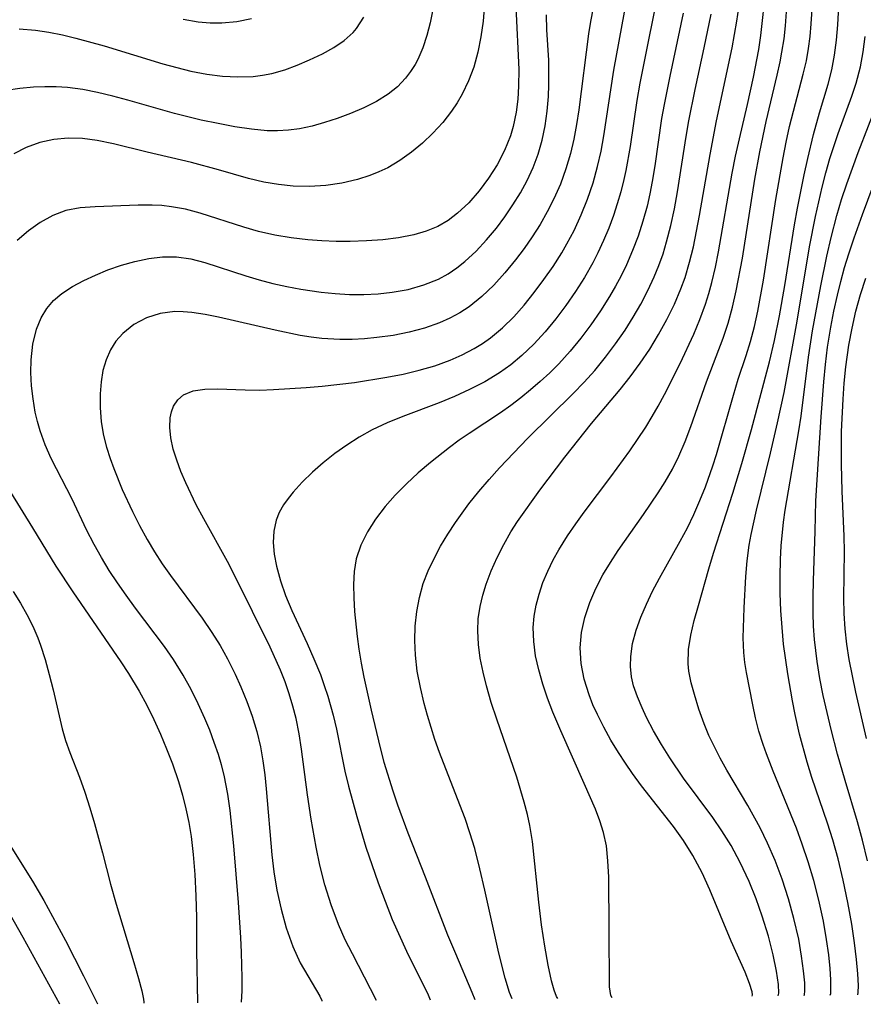
# Model space of a CAD drawing. Extents: x 1818958 to 1827160, y 3198442 to 3199311.
# Drawn here: x 1820358 to 1820453, y 3198459 to 3198569 of the extents above; entities that cross this region are included whole.
import ezdxf

# ---------------------------------------------------------------- set-up
doc = ezdxf.new("R2010")
doc.units = 0

msp = doc.modelspace()

# ---------------------------------------------------------------- linework, layer by layer
at = {"layer": 'Unknown_Line_Type', "color": 0}
for points in [[(1820422.96, 3198573.63, 2184), (1820422.08, 3198569.15, 2184), (1820421.85, 3198567.77, 2184), (1820420.77, 3198559.24, 2184), (1820420.52, 3198557.6, 2184), (1820420.22, 3198555.96, 2184), (1820419.85, 3198554.35, 2184), (1820419.33, 3198552.6, 2184), (1820418.71, 3198550.89, 2184), (1820417.98, 3198549.23, 2184), (1820417.24, 3198547.78, 2184), (1820416.42, 3198546.37, 2184), (1820415.54, 3198544.99, 2184), (1820414.62, 3198543.67, 2184), (1820413.66, 3198542.38, 2184), (1820412.48, 3198540.93, 2184), (1820411.23, 3198539.55, 2184), (1820409.9, 3198538.27, 2184), (1820408.48, 3198537.13, 2184), (1820407.42, 3198536.44, 2184), (1820406.3, 3198535.83, 2184), (1820405.14, 3198535.31, 2184), (1820403.46, 3198534.72, 2184), (1820401.71, 3198534.26, 2184), (1820399.92, 3198533.91, 2184), (1820398.11, 3198533.66, 2184), (1820396.72, 3198533.54, 2184), (1820395.32, 3198533.46, 2184), (1820393.92, 3198533.45, 2184), (1820391.93, 3198533.56, 2184), (1820390.71, 3198533.71, 2184), (1820389.5, 3198533.91, 2184), (1820386.69, 3198534.49, 2184), (1820380.33, 3198535.96, 2184), (1820378.8, 3198536.26, 2184), (1820377.3, 3198536.48, 2184), (1820376.34, 3198536.57, 2184), (1820375.4, 3198536.59, 2184), (1820373.76, 3198536.37, 2184), (1820372.21, 3198535.88, 2184), (1820370.79, 3198535.13, 2184), (1820369.55, 3198534.14, 2184), (1820368.79, 3198533.26, 2184), (1820368.17, 3198532.27, 2184), (1820367.69, 3198531.18, 2184), (1820367.34, 3198529.96, 2184), (1820367.13, 3198528.68, 2184), (1820367.03, 3198527.35, 2184), (1820367.03, 3198525.8, 2184), (1820367.15, 3198524.22, 2184), (1820367.41, 3198522.65, 2184), (1820367.74, 3198521.37, 2184), (1820368.14, 3198520.1, 2184), (1820368.54, 3198518.98, 2184), (1820369.51, 3198516.61, 2184), (1820370.66, 3198514.15, 2184), (1820371.45, 3198512.56, 2184), (1820372.29, 3198511, 2184), (1820373.11, 3198509.62, 2184), (1820373.99, 3198508.27, 2184), (1820374.92, 3198506.94, 2184), (1820378.46, 3198502.16, 2184), (1820379.58, 3198500.54, 2184), (1820380.5, 3198499.07, 2184), (1820381.34, 3198497.57, 2184), (1820382.2, 3198495.85, 2184), (1820382.83, 3198494.46, 2184), (1820383.5, 3198492.81, 2184), (1820384.09, 3198491.13, 2184), (1820384.6, 3198489.43, 2184), (1820385.01, 3198487.7, 2184), (1820385.29, 3198486.14, 2184), (1820385.5, 3198484.57, 2184), (1820385.66, 3198482.98, 2184), (1820386.3, 3198475.58, 2184), (1820386.54, 3198473.67, 2184), (1820386.88, 3198471.6, 2184), (1820387.34, 3198469.48, 2184), (1820387.91, 3198467.39, 2184), (1820388.65, 3198465.29, 2184), (1820389.49, 3198463.45, 2184), (1820391.71, 3198459.69, 2184), (1820391.92, 3198459.23, 2184), (1820391.93, 3198459.14, 2184)], [(1820398.06, 3198459.21, 2186), (1820395.35, 3198464.44, 2186), (1820394.55, 3198466.04, 2186), (1820393.78, 3198467.76, 2186), (1820392.95, 3198469.96, 2186), (1820392.25, 3198472.21, 2186), (1820391.7, 3198474.4, 2186), (1820391.27, 3198476.42, 2186), (1820390.73, 3198479.6, 2186), (1820390.3, 3198482.3, 2186), (1820389.63, 3198487.43, 2186), (1820389.36, 3198489.17, 2186), (1820389.02, 3198490.9, 2186), (1820388.67, 3198492.29, 2186), (1820388.25, 3198493.66, 2186), (1820387.78, 3198495.02, 2186), (1820387.27, 3198496.32, 2186), (1820386.13, 3198498.88, 2186), (1820382.16, 3198506.92, 2186), (1820381.34, 3198508.51, 2186), (1820378.68, 3198513.3, 2186), (1820377.82, 3198514.89, 2186), (1820376.63, 3198517.37, 2186), (1820376.09, 3198518.63, 2186), (1820375.62, 3198519.88, 2186), (1820375.23, 3198521.15, 2186), (1820374.97, 3198522.39, 2186), (1820374.84, 3198523.56, 2186), (1820374.88, 3198524.65, 2186), (1820375.02, 3198525.34, 2186), (1820375.25, 3198525.95, 2186), (1820375.73, 3198526.67, 2186), (1820376.38, 3198527.23, 2186), (1820377.48, 3198527.67, 2186), (1820378.79, 3198527.86, 2186), (1820380.21, 3198527.89, 2186), (1820383.31, 3198527.78, 2186), (1820384.94, 3198527.76, 2186), (1820386.48, 3198527.83, 2186), (1820390.15, 3198528.06, 2186), (1820391.94, 3198528.2, 2186), (1820395.57, 3198528.63, 2186), (1820399.23, 3198529.21, 2186), (1820401.04, 3198529.56, 2186), (1820402.83, 3198529.99, 2186), (1820404.59, 3198530.5, 2186), (1820406.32, 3198531.13, 2186), (1820407.69, 3198531.74, 2186), (1820409.01, 3198532.43, 2186), (1820409.95, 3198533, 2186), (1820410.85, 3198533.63, 2186), (1820412.2, 3198534.76, 2186), (1820413.46, 3198536, 2186), (1820414.65, 3198537.32, 2186), (1820415.78, 3198538.72, 2186), (1820416.86, 3198540.17, 2186), (1820417.88, 3198541.66, 2186), (1820418.85, 3198543.19, 2186), (1820419.43, 3198544.18, 2186), (1820420.24, 3198545.7, 2186), (1820421.05, 3198547.44, 2186), (1820421.76, 3198549.21, 2186), (1820422.37, 3198551.03, 2186), (1820422.89, 3198552.87, 2186), (1820423.27, 3198554.59, 2186), (1820423.59, 3198556.33, 2186), (1820424.7, 3198563.69, 2186), (1820426.51, 3198573.5, 2186)], [(1820446.08, 3198459.78, 2202), (1820446.13, 3198459.91, 2202), (1820446.16, 3198460.28, 2202), (1820446.14, 3198461.22, 2202), (1820446.02, 3198462.56, 2202), (1820445.8, 3198464.21, 2202), (1820445.47, 3198466.1, 2202), (1820444.93, 3198468.42, 2202), (1820444.32, 3198470.63, 2202), (1820443.6, 3198472.83, 2202), (1820442.81, 3198474.95, 2202), (1820441.98, 3198476.9, 2202), (1820441.15, 3198478.62, 2202), (1820439.77, 3198481.11, 2202), (1820437.4, 3198485.07, 2202), (1820436.66, 3198486.43, 2202), (1820436, 3198487.71, 2202), (1820435.39, 3198488.99, 2202), (1820434.85, 3198490.28, 2202), (1820434.26, 3198491.94, 2202), (1820433.76, 3198493.57, 2202), (1820433.4, 3198494.88, 2202), (1820433.14, 3198496.19, 2202), (1820433.05, 3198497.04, 2202), (1820433.1, 3198498.63, 2202), (1820433.35, 3198500.25, 2202), (1820433.74, 3198501.89, 2202), (1820434.2, 3198503.57, 2202), (1820435.37, 3198507.68, 2202), (1820435.9, 3198509.45, 2202), (1820438.07, 3198516.21, 2202), (1820439.07, 3198519.53, 2202), (1820440.15, 3198523.35, 2202), (1820442.19, 3198530.95, 2202), (1820442.76, 3198533.35, 2202), (1820443.32, 3198536.11, 2202), (1820443.9, 3198539.5, 2202), (1820445, 3198546.31, 2202), (1820445.34, 3198548.19, 2202), (1820446.08, 3198551.93, 2202), (1820446.49, 3198553.78, 2202), (1820447.13, 3198556.48, 2202), (1820447.79, 3198558.89, 2202), (1820448.77, 3198562.11, 2202), (1820449.18, 3198563.73, 2202), (1820449.5, 3198565.39, 2202), (1820449.72, 3198567.07, 2202), (1820449.88, 3198568.78, 2202), (1820450.04, 3198572.24, 2202)], [(1820429.44, 3198571.19, 2188), (1820428.21, 3198565.22, 2188), (1820427.63, 3198562.22, 2188), (1820427.3, 3198560.29, 2188), (1820426.54, 3198555.14, 2188), (1820426.07, 3198552.42, 2188), (1820425.85, 3198551.41, 2188), (1820425.5, 3198550.05, 2188), (1820425.1, 3198548.7, 2188), (1820424.66, 3198547.37, 2188), (1820424.13, 3198545.95, 2188), (1820423.55, 3198544.55, 2188), (1820422.92, 3198543.18, 2188), (1820422.34, 3198542.06, 2188), (1820421.4, 3198540.42, 2188), (1820420.39, 3198538.83, 2188), (1820419.32, 3198537.27, 2188), (1820418.19, 3198535.77, 2188), (1820416.99, 3198534.32, 2188), (1820415.74, 3198532.94, 2188), (1820414.39, 3198531.65, 2188), (1820413.14, 3198530.61, 2188), (1820411.85, 3198529.69, 2188), (1820410.21, 3198528.71, 2188), (1820408.51, 3198527.83, 2188), (1820406.82, 3198527.06, 2188), (1820405.1, 3198526.34, 2188), (1820401.02, 3198524.79, 2188), (1820399.27, 3198524.09, 2188), (1820397.58, 3198523.3, 2188), (1820396.11, 3198522.49, 2188), (1820394.71, 3198521.59, 2188), (1820393.36, 3198520.63, 2188), (1820392.07, 3198519.6, 2188), (1820390.85, 3198518.54, 2188), (1820389.72, 3198517.44, 2188), (1820388.69, 3198516.3, 2188), (1820388.12, 3198515.59, 2188), (1820387.62, 3198514.87, 2188), (1820387.14, 3198514.03, 2188), (1820386.78, 3198513.15, 2188), (1820386.52, 3198511.94, 2188), (1820386.46, 3198510.66, 2188), (1820386.57, 3198509.34, 2188), (1820386.82, 3198507.99, 2188), (1820387.26, 3198506.35, 2188), (1820387.84, 3198504.69, 2188), (1820388.53, 3198503.02, 2188), (1820390.26, 3198499.32, 2188), (1820391.03, 3198497.58, 2188), (1820391.75, 3198495.82, 2188), (1820392.19, 3198494.61, 2188), (1820392.6, 3198493.38, 2188), (1820393.19, 3198491.25, 2188), (1820393.55, 3198489.69, 2188), (1820394.5, 3198484.98, 2188), (1820394.9, 3198483.27, 2188), (1820395.83, 3198479.87, 2188), (1820396.87, 3198476.45, 2188), (1820398.25, 3198472.43, 2188), (1820399.01, 3198470.36, 2188), (1820399.83, 3198468.3, 2188), (1820401.43, 3198464.74, 2188), (1820403.84, 3198459.85, 2188), (1820404.09, 3198459.28, 2188)], [(1820424.53, 3198459.52, 2196), (1820424.36, 3198459.79, 2196), (1820424.22, 3198460.77, 2196), (1820424.2, 3198467.18, 2196), (1820424.14, 3198473.05, 2196), (1820424.05, 3198474.9, 2196), (1820423.87, 3198476.59, 2196), (1820423.56, 3198478.07, 2196), (1820423.15, 3198479.39, 2196), (1820422.64, 3198480.69, 2196), (1820421.39, 3198483.59, 2196), (1820418.76, 3198489.52, 2196), (1820417.87, 3198491.59, 2196), (1820417.26, 3198493.17, 2196), (1820416.73, 3198494.75, 2196), (1820416.27, 3198496.35, 2196), (1820415.92, 3198497.94, 2196), (1820415.71, 3198499.53, 2196), (1820415.66, 3198501.12, 2196), (1820415.77, 3198502.38, 2196), (1820415.99, 3198503.63, 2196), (1820416.31, 3198504.86, 2196), (1820416.75, 3198506.17, 2196), (1820417.28, 3198507.45, 2196), (1820417.9, 3198508.71, 2196), (1820418.52, 3198509.81, 2196), (1820419.51, 3198511.4, 2196), (1820420.43, 3198512.74, 2196), (1820421.38, 3198514.07, 2196), (1820424.36, 3198518.01, 2196), (1820426.51, 3198520.96, 2196), (1820428.29, 3198523.62, 2196), (1820429.01, 3198524.79, 2196), (1820429.69, 3198525.97, 2196), (1820430.39, 3198527.29, 2196), (1820432.14, 3198530.75, 2196), (1820433.68, 3198534.03, 2196), (1820434.38, 3198535.7, 2196), (1820435, 3198537.4, 2196), (1820435.37, 3198538.62, 2196), (1820435.7, 3198539.85, 2196), (1820436.11, 3198541.57, 2196), (1820436.46, 3198543.31, 2196), (1820438.01, 3198552.12, 2196), (1820438.39, 3198554.03, 2196), (1820438.82, 3198555.97, 2196), (1820439.72, 3198559.83, 2196), (1820440.4, 3198562.91, 2196), (1820440.98, 3198566, 2196), (1820441.22, 3198567.57, 2196), (1820441.42, 3198569.27, 2196), (1820441.58, 3198570.98, 2196)], [(1820440.24, 3198459.71, 2198), (1820440.28, 3198459.86, 2198), (1820440.23, 3198460.2, 2198), (1820439.96, 3198461.11, 2198), (1820439.47, 3198462.39, 2198), (1820437.89, 3198465.87, 2198), (1820435.48, 3198471.65, 2198), (1820434.62, 3198473.55, 2198), (1820433.59, 3198475.52, 2198), (1820432.53, 3198477.2, 2198), (1820431.4, 3198478.75, 2198), (1820427.81, 3198483.32, 2198), (1820426.81, 3198484.7, 2198), (1820426.01, 3198485.87, 2198), (1820425.25, 3198487.05, 2198), (1820424.39, 3198488.47, 2198), (1820423.59, 3198489.9, 2198), (1820422.86, 3198491.35, 2198), (1820422.36, 3198492.44, 2198), (1820421.92, 3198493.54, 2198), (1820421.38, 3198495.29, 2198), (1820421.03, 3198497.05, 2198), (1820420.92, 3198498.82, 2198), (1820421.08, 3198500.53, 2198), (1820421.45, 3198502.23, 2198), (1820422.01, 3198503.91, 2198), (1820422.69, 3198505.48, 2198), (1820423.49, 3198507.02, 2198), (1820424.32, 3198508.41, 2198), (1820425.21, 3198509.76, 2198), (1820428.04, 3198513.79, 2198), (1820429.68, 3198516.22, 2198), (1820430.46, 3198517.46, 2198), (1820431.28, 3198518.89, 2198), (1820432.02, 3198520.35, 2198), (1820432.72, 3198521.99, 2198), (1820433.35, 3198523.66, 2198), (1820435.11, 3198528.71, 2198), (1820436.98, 3198533.6, 2198), (1820437.53, 3198535.29, 2198), (1820438.03, 3198537.08, 2198), (1820438.45, 3198538.9, 2198), (1820439.14, 3198542.6, 2198), (1820440.54, 3198551.47, 2198), (1820441.09, 3198554.53, 2198), (1820441.82, 3198557.94, 2198), (1820443.06, 3198563.15, 2198), (1820443.38, 3198564.62, 2198), (1820443.59, 3198565.73, 2198), (1820443.82, 3198567.23, 2198), (1820443.99, 3198568.67, 2198), (1820444.23, 3198571.87, 2198)], [(1820404.41, 3198570.68, 2176), (1820404.07, 3198569.02, 2176), (1820403.71, 3198567.58, 2176), (1820403.25, 3198566.2, 2176), (1820402.68, 3198564.89, 2176), (1820402.38, 3198564.35, 2176), (1820401.88, 3198563.56, 2176), (1820401.32, 3198562.81, 2176), (1820400.41, 3198561.84, 2176), (1820399.38, 3198560.99, 2176), (1820398.06, 3198560.16, 2176), (1820396.64, 3198559.45, 2176), (1820395.15, 3198558.84, 2176), (1820393.62, 3198558.28, 2176), (1820392.23, 3198557.82, 2176), (1820390.84, 3198557.42, 2176), (1820389.41, 3198557.11, 2176), (1820388.18, 3198556.95, 2176), (1820386.92, 3198556.88, 2176), (1820385.79, 3198556.9, 2176), (1820384.01, 3198557.07, 2176), (1820382.14, 3198557.34, 2176), (1820380.26, 3198557.69, 2176), (1820378.37, 3198558.09, 2176), (1820375.36, 3198558.82, 2176), (1820370.12, 3198560.33, 2176), (1820368.43, 3198560.79, 2176), (1820366.74, 3198561.2, 2176), (1820365.06, 3198561.53, 2176), (1820363.37, 3198561.75, 2176), (1820362.09, 3198561.83, 2176), (1820360.81, 3198561.83, 2176), (1820359.54, 3198561.77, 2176), (1820358, 3198561.64, 2176), (1820356.48, 3198561.43, 2176)], [(1820410.14, 3198570.65, 2178), (1820410.02, 3198569.21, 2178), (1820409.79, 3198567.45, 2178), (1820409.45, 3198565.73, 2178), (1820408.99, 3198564.04, 2178), (1820408.4, 3198562.49, 2178), (1820407.68, 3198561.01, 2178), (1820407.11, 3198560.03, 2178), (1820406.48, 3198559.1, 2178), (1820405.49, 3198557.82, 2178), (1820404.4, 3198556.63, 2178), (1820403.23, 3198555.51, 2178), (1820402, 3198554.48, 2178), (1820400.69, 3198553.55, 2178), (1820399.31, 3198552.74, 2178), (1820398.33, 3198552.27, 2178), (1820397.32, 3198551.86, 2178), (1820395.93, 3198551.4, 2178), (1820394.17, 3198550.99, 2178), (1820392.37, 3198550.75, 2178), (1820390.54, 3198550.64, 2178), (1820388.69, 3198550.68, 2178), (1820387.04, 3198550.84, 2178), (1820385.39, 3198551.12, 2178), (1820383.69, 3198551.53, 2178), (1820380.31, 3198552.5, 2178), (1820377.29, 3198553.31, 2178), (1820372.3, 3198554.49, 2178), (1820368.53, 3198555.42, 2178), (1820366.67, 3198555.8, 2178), (1820365.05, 3198556.01, 2178), (1820363.44, 3198556.07, 2178), (1820361.82, 3198555.91, 2178), (1820360.23, 3198555.56, 2178), (1820358.7, 3198555, 2178), (1820357.31, 3198554.3, 2178)], [(1820413.71, 3198570.79, 2180), (1820414.03, 3198563.78, 2180), (1820414.02, 3198561.89, 2180), (1820413.93, 3198560.43, 2180), (1820413.75, 3198558.98, 2180), (1820413.41, 3198557.36, 2180), (1820413.09, 3198556.32, 2180), (1820412.42, 3198554.66, 2180), (1820411.6, 3198553.07, 2180), (1820410.65, 3198551.56, 2180), (1820409.58, 3198550.13, 2180), (1820408.42, 3198548.81, 2180), (1820407.16, 3198547.62, 2180), (1820406.09, 3198546.82, 2180), (1820404.95, 3198546.15, 2180), (1820403.63, 3198545.6, 2180), (1820402.24, 3198545.2, 2180), (1820400.52, 3198544.87, 2180), (1820398.75, 3198544.65, 2180), (1820396.93, 3198544.52, 2180), (1820395.09, 3198544.47, 2180), (1820393.51, 3198544.47, 2180), (1820391.92, 3198544.52, 2180), (1820390.33, 3198544.63, 2180), (1820388.47, 3198544.85, 2180), (1820386.63, 3198545.16, 2180), (1820384.81, 3198545.58, 2180), (1820383.14, 3198546.06, 2180), (1820378.24, 3198547.65, 2180), (1820376.6, 3198548.08, 2180), (1820375.05, 3198548.36, 2180), (1820373.96, 3198548.48, 2180), (1820372.88, 3198548.55, 2180), (1820371.3, 3198548.55, 2180), (1820366.46, 3198548.36, 2180), (1820364.78, 3198548.23, 2180), (1820363.15, 3198547.92, 2180), (1820361.69, 3198547.36, 2180), (1820360.3, 3198546.59, 2180), (1820358.97, 3198545.64, 2180), (1820357.72, 3198544.56, 2180)], [(1820382.91, 3198459.03, 2182), (1820382.96, 3198460.31, 2182), (1820382.97, 3198461.77, 2182), (1820382.9, 3198464.61, 2182), (1820382.83, 3198466.28, 2182), (1820382.57, 3198470.23, 2182), (1820382.02, 3198476.59, 2182), (1820381.61, 3198480.54, 2182), (1820381.35, 3198482.39, 2182), (1820380.95, 3198484.52, 2182), (1820380.65, 3198485.69, 2182), (1820380.31, 3198486.86, 2182), (1820379.84, 3198488.21, 2182), (1820379.33, 3198489.56, 2182), (1820378.78, 3198490.89, 2182), (1820378.03, 3198492.53, 2182), (1820377.23, 3198494.16, 2182), (1820376.35, 3198495.74, 2182), (1820375.26, 3198497.52, 2182), (1820374.25, 3198498.99, 2182), (1820371, 3198503.28, 2182), (1820369.93, 3198504.73, 2182), (1820368.96, 3198506.11, 2182), (1820368.04, 3198507.52, 2182), (1820367.16, 3198508.95, 2182), (1820366.35, 3198510.42, 2182), (1820365.5, 3198512.07, 2182), (1820363.86, 3198515.5, 2182), (1820361.53, 3198520.08, 2182), (1820360.85, 3198521.63, 2182), (1820360.27, 3198523.2, 2182), (1820359.97, 3198524.24, 2182), (1820359.73, 3198525.29, 2182), (1820359.48, 3198526.77, 2182), (1820359.31, 3198528.26, 2182), (1820359.23, 3198529.73, 2182), (1820359.27, 3198531.18, 2182), (1820359.47, 3198532.94, 2182), (1820359.87, 3198534.6, 2182), (1820360.39, 3198535.9, 2182), (1820361.02, 3198536.92, 2182), (1820361.8, 3198537.83, 2182), (1820362.7, 3198538.62, 2182), (1820363.93, 3198539.41, 2182), (1820365.18, 3198540.07, 2182), (1820366.51, 3198540.69, 2182), (1820367.9, 3198541.26, 2182), (1820369.4, 3198541.78, 2182), (1820370.93, 3198542.21, 2182), (1820372.48, 3198542.54, 2182), (1820374.04, 3198542.72, 2182), (1820375.59, 3198542.72, 2182), (1820377.19, 3198542.51, 2182), (1820378.78, 3198542.11, 2182), (1820383.37, 3198540.58, 2182), (1820384.88, 3198540.14, 2182), (1820386.42, 3198539.75, 2182), (1820387.99, 3198539.41, 2182), (1820389.56, 3198539.11, 2182), (1820391.83, 3198538.76, 2182), (1820393.43, 3198538.6, 2182), (1820395.04, 3198538.52, 2182), (1820396.64, 3198538.51, 2182), (1820398.23, 3198538.59, 2182), (1820399.8, 3198538.75, 2182), (1820401.61, 3198539.08, 2182), (1820403.36, 3198539.57, 2182), (1820405.02, 3198540.24, 2182), (1820406.09, 3198540.83, 2182), (1820407.06, 3198541.48, 2182), (1820407.99, 3198542.22, 2182), (1820409.24, 3198543.37, 2182), (1820410.41, 3198544.63, 2182), (1820411.52, 3198545.97, 2182), (1820412.48, 3198547.24, 2182), (1820413.37, 3198548.56, 2182), (1820414.21, 3198549.92, 2182), (1820414.97, 3198551.32, 2182), (1820415.64, 3198552.76, 2182), (1820416.21, 3198554.28, 2182), (1820416.67, 3198555.84, 2182), (1820417, 3198557.44, 2182), (1820417.23, 3198559.08, 2182), (1820417.37, 3198560.72, 2182), (1820417.42, 3198562.03, 2182), (1820417.4, 3198564.82, 2182), (1820417.2, 3198568.22, 2182), (1820417.14, 3198569.91, 2182)], [(1820432.5, 3198570.11, 2190), (1820430.98, 3198563.02, 2190), (1820430.36, 3198559.85, 2190), (1820430.08, 3198558.26, 2190), (1820429.31, 3198552.96, 2190), (1820429.02, 3198551.21, 2190), (1820428.76, 3198549.81, 2190), (1820428.44, 3198548.43, 2190), (1820427.97, 3198546.74, 2190), (1820427.43, 3198545.07, 2190), (1820426.81, 3198543.43, 2190), (1820426.12, 3198541.82, 2190), (1820425.53, 3198540.61, 2190), (1820424.89, 3198539.42, 2190), (1820424.22, 3198538.26, 2190), (1820423.21, 3198536.66, 2190), (1820422.13, 3198535.11, 2190), (1820420.99, 3198533.6, 2190), (1820419.79, 3198532.14, 2190), (1820418.53, 3198530.73, 2190), (1820417.51, 3198529.71, 2190), (1820416.45, 3198528.72, 2190), (1820415.35, 3198527.78, 2190), (1820414.25, 3198526.9, 2190), (1820413.13, 3198526.05, 2190), (1820411.98, 3198525.23, 2190), (1820408.48, 3198522.91, 2190), (1820407.34, 3198522.14, 2190), (1820406.24, 3198521.33, 2190), (1820404.11, 3198519.64, 2190), (1820402.74, 3198518.46, 2190), (1820401.42, 3198517.24, 2190), (1820400.17, 3198515.98, 2190), (1820399.01, 3198514.68, 2190), (1820397.96, 3198513.29, 2190), (1820397.04, 3198511.85, 2190), (1820396.31, 3198510.36, 2190), (1820395.79, 3198508.8, 2190), (1820395.55, 3198507.38, 2190), (1820395.47, 3198505.93, 2190), (1820395.5, 3198504.43, 2190), (1820395.6, 3198502.91, 2190), (1820395.87, 3198500.1, 2190), (1820396.06, 3198498.69, 2190), (1820396.33, 3198497.11, 2190), (1820396.65, 3198495.54, 2190), (1820397.47, 3198491.81, 2190), (1820398.46, 3198487.61, 2190), (1820398.89, 3198485.99, 2190), (1820399.89, 3198482.78, 2190), (1820400.43, 3198481.19, 2190), (1820401.58, 3198478.03, 2190), (1820403.52, 3198473.12, 2190), (1820406.04, 3198466.6, 2190), (1820406.92, 3198464.48, 2190), (1820408.77, 3198460.15, 2190), (1820409.09, 3198459.34, 2190)], [(1820413.3, 3198459.39, 2192), (1820413.01, 3198460.11, 2192), (1820412.52, 3198461.73, 2192), (1820411.78, 3198464.54, 2192), (1820410.23, 3198471.6, 2192), (1820409.67, 3198474.01, 2192), (1820409.09, 3198476.28, 2192), (1820408.55, 3198478.06, 2192), (1820408.01, 3198479.64, 2192), (1820407.43, 3198481.2, 2192), (1820405.13, 3198487.06, 2192), (1820404.61, 3198488.51, 2192), (1820403.77, 3198491.22, 2192), (1820403.4, 3198492.58, 2192), (1820402.98, 3198494.38, 2192), (1820402.64, 3198496.19, 2192), (1820402.42, 3198498, 2192), (1820402.35, 3198499.64, 2192), (1820402.4, 3198501.27, 2192), (1820402.58, 3198502.89, 2192), (1820402.87, 3198504.48, 2192), (1820403.31, 3198506.04, 2192), (1820403.86, 3198507.47, 2192), (1820404.52, 3198508.87, 2192), (1820405.26, 3198510.24, 2192), (1820406.07, 3198511.58, 2192), (1820406.93, 3198512.9, 2192), (1820408.43, 3198515.01, 2192), (1820409.53, 3198516.38, 2192), (1820410.69, 3198517.72, 2192), (1820411.88, 3198519.02, 2192), (1820415.05, 3198522.36, 2192), (1820420.16, 3198527.4, 2192), (1820421.38, 3198528.67, 2192), (1820422.56, 3198529.98, 2192), (1820423.76, 3198531.45, 2192), (1820424.9, 3198532.96, 2192), (1820425.98, 3198534.51, 2192), (1820426.89, 3198535.95, 2192), (1820427.74, 3198537.43, 2192), (1820428.52, 3198538.94, 2192), (1820429.23, 3198540.48, 2192), (1820429.76, 3198541.77, 2192), (1820430.23, 3198543.08, 2192), (1820430.64, 3198544.4, 2192), (1820431.12, 3198546.26, 2192), (1820431.52, 3198548.14, 2192), (1820431.86, 3198550.04, 2192), (1820432.82, 3198556.24, 2192), (1820433.14, 3198558.01, 2192), (1820433.85, 3198561.54, 2192), (1820434.87, 3198566.22, 2192), (1820435.64, 3198570, 2192)], [(1820418.42, 3198459.45, 2194), (1820418.27, 3198459.68, 2194), (1820418.02, 3198460.36, 2194), (1820417.72, 3198461.43, 2194), (1820417.33, 3198463.18, 2194), (1820416.95, 3198465.32, 2194), (1820416.6, 3198467.71, 2194), (1820416.28, 3198470.25, 2194), (1820415.57, 3198477.07, 2194), (1820415.29, 3198478.86, 2194), (1820415.02, 3198480.11, 2194), (1820414.65, 3198481.5, 2194), (1820413.81, 3198484.28, 2194), (1820411.56, 3198490.82, 2194), (1820410.95, 3198492.69, 2194), (1820410.41, 3198494.56, 2194), (1820410.02, 3198496.1, 2194), (1820409.71, 3198497.65, 2194), (1820409.5, 3198499.19, 2194), (1820409.42, 3198500.72, 2194), (1820409.48, 3198502.09, 2194), (1820409.68, 3198503.45, 2194), (1820409.98, 3198504.72, 2194), (1820410.38, 3198505.97, 2194), (1820410.95, 3198507.47, 2194), (1820411.6, 3198508.96, 2194), (1820412.34, 3198510.42, 2194), (1820413.16, 3198511.85, 2194), (1820413.9, 3198513.01, 2194), (1820416.4, 3198516.52, 2194), (1820419.19, 3198520.24, 2194), (1820422.2, 3198524, 2194), (1820425.42, 3198527.85, 2194), (1820426.54, 3198529.26, 2194), (1820427.67, 3198530.78, 2194), (1820428.74, 3198532.38, 2194), (1820429.74, 3198534.01, 2194), (1820430.67, 3198535.69, 2194), (1820431.51, 3198537.4, 2194), (1820432.25, 3198539.15, 2194), (1820432.71, 3198540.42, 2194), (1820433.21, 3198542.12, 2194), (1820433.64, 3198543.85, 2194), (1820434.01, 3198545.61, 2194), (1820434.34, 3198547.37, 2194), (1820435.51, 3198554.23, 2194), (1820436.25, 3198558, 2194), (1820438.01, 3198566.21, 2194), (1820438.54, 3198569.19, 2194), (1820438.76, 3198570.69, 2194)], [(1820443.17, 3198459.74, 2200), (1820443.24, 3198460.04, 2200), (1820443.19, 3198461, 2200), (1820442.98, 3198462.5, 2200), (1820442.61, 3198464.33, 2200), (1820442.07, 3198466.43, 2200), (1820441.38, 3198468.69, 2200), (1820440.68, 3198470.65, 2200), (1820439.89, 3198472.58, 2200), (1820438.91, 3198474.7, 2200), (1820437.88, 3198476.63, 2200), (1820436.85, 3198478.29, 2200), (1820435.82, 3198479.78, 2200), (1820432.54, 3198484.2, 2200), (1820431.01, 3198486.47, 2200), (1820430.06, 3198487.98, 2200), (1820429.18, 3198489.49, 2200), (1820428.39, 3198491.01, 2200), (1820427.88, 3198492.08, 2200), (1820427.36, 3198493.31, 2200), (1820426.93, 3198494.54, 2200), (1820426.69, 3198495.57, 2200), (1820426.57, 3198496.72, 2200), (1820426.6, 3198497.86, 2200), (1820426.82, 3198499.32, 2200), (1820427.22, 3198500.79, 2200), (1820427.74, 3198502.26, 2200), (1820428.36, 3198503.73, 2200), (1820429.06, 3198505.2, 2200), (1820429.83, 3198506.65, 2200), (1820432.17, 3198510.79, 2200), (1820432.97, 3198512.3, 2200), (1820433.71, 3198513.81, 2200), (1820434.38, 3198515.35, 2200), (1820435.01, 3198516.91, 2200), (1820435.84, 3198519.28, 2200), (1820436.25, 3198520.55, 2200), (1820438.13, 3198527.21, 2200), (1820438.67, 3198528.98, 2200), (1820439.56, 3198531.64, 2200), (1820440.04, 3198533.21, 2200), (1820440.49, 3198534.91, 2200), (1820440.88, 3198536.63, 2200), (1820441.53, 3198540.12, 2200), (1820442.91, 3198549.16, 2200), (1820443.71, 3198553.84, 2200), (1820444.06, 3198555.61, 2200), (1820444.45, 3198557.37, 2200), (1820445.98, 3198563.25, 2200), (1820446.33, 3198564.75, 2200), (1820446.57, 3198566.11, 2200), (1820446.75, 3198567.49, 2200), (1820446.88, 3198568.88, 2200), (1820446.97, 3198570.49, 2200)], [(1820357.91, 3198568.35, 2174), (1820359.75, 3198568.18, 2174), (1820361.27, 3198567.95, 2174), (1820362.79, 3198567.65, 2174), (1820364.3, 3198567.29, 2174), (1820367.49, 3198566.41, 2174), (1820374.06, 3198564.4, 2174), (1820375.64, 3198563.98, 2174), (1820377.21, 3198563.6, 2174), (1820378.99, 3198563.26, 2174), (1820380.75, 3198563.03, 2174), (1820382.5, 3198562.93, 2174), (1820384.22, 3198562.99, 2174), (1820385.27, 3198563.12, 2174), (1820386.3, 3198563.33, 2174), (1820387.75, 3198563.74, 2174), (1820389.16, 3198564.26, 2174), (1820390.52, 3198564.84, 2174), (1820392, 3198565.54, 2174), (1820393.26, 3198566.24, 2174), (1820394.41, 3198567.02, 2174), (1820395.43, 3198567.93, 2174), (1820395.8, 3198568.36, 2174), (1820396.65, 3198569.63, 2174)], [(1820376.33, 3198569.43, 2172), (1820378.03, 3198569.14, 2172), (1820379.37, 3198569.01, 2172), (1820380.7, 3198569, 2172), (1820382.37, 3198569.16, 2172), (1820384.01, 3198569.49, 2172)], [(1820448.99, 3198459.81, 2204), (1820449.06, 3198460.01, 2204), (1820449.09, 3198460.57, 2204), (1820449.07, 3198461.53, 2204), (1820448.99, 3198462.8, 2204), (1820448.84, 3198464.33, 2204), (1820448.6, 3198466.05, 2204), (1820448.25, 3198468.11, 2204), (1820447.74, 3198470.5, 2204), (1820447.17, 3198472.68, 2204), (1820446.54, 3198474.8, 2204), (1820445.87, 3198476.79, 2204), (1820445.21, 3198478.58, 2204), (1820442.59, 3198484.96, 2204), (1820441.84, 3198486.91, 2204), (1820441.48, 3198487.95, 2204), (1820441.01, 3198489.47, 2204), (1820440.62, 3198490.95, 2204), (1820440.3, 3198492.43, 2204), (1820439.61, 3198496.07, 2204), (1820439.43, 3198497.19, 2204), (1820439.3, 3198498.3, 2204), (1820439.24, 3198499.94, 2204), (1820439.33, 3198503.32, 2204), (1820439.52, 3198506.82, 2204), (1820439.69, 3198508.58, 2204), (1820439.92, 3198510.34, 2204), (1820440.13, 3198511.55, 2204), (1820440.72, 3198514.28, 2204), (1820442.3, 3198520.7, 2204), (1820443.1, 3198524.08, 2204), (1820443.82, 3198527.49, 2204), (1820445.28, 3198535.52, 2204), (1820446.7, 3198543.87, 2204), (1820447.35, 3198547.27, 2204), (1820448.09, 3198550.54, 2204), (1820448.51, 3198552.16, 2204), (1820448.97, 3198553.76, 2204), (1820449.89, 3198556.57, 2204), (1820451.43, 3198560.79, 2204), (1820451.91, 3198562.23, 2204), (1820452.4, 3198564.07, 2204), (1820452.72, 3198565.76, 2204), (1820452.94, 3198567.47, 2204)], [(1820452.12, 3198459.85, 2206), (1820452.16, 3198460.1, 2206), (1820452.17, 3198460.9, 2206), (1820452.11, 3198462.21, 2206), (1820451.97, 3198463.82, 2206), (1820451.74, 3198465.7, 2206), (1820451.44, 3198467.78, 2206), (1820451, 3198470.23, 2206), (1820450.48, 3198472.72, 2206), (1820449.89, 3198475.14, 2206), (1820449.29, 3198477.25, 2206), (1820448.69, 3198479.13, 2206), (1820446.94, 3198484.25, 2206), (1820446.41, 3198485.97, 2206), (1820445.57, 3198489.11, 2206), (1820445.07, 3198491.34, 2206), (1820444.77, 3198492.86, 2206), (1820444.25, 3198495.91, 2206), (1820443.78, 3198499.22, 2206), (1820443.6, 3198501.12, 2206), (1820443.47, 3198503.03, 2206), (1820443.39, 3198504.93, 2206), (1820443.38, 3198506.83, 2206), (1820443.42, 3198508.73, 2206), (1820443.51, 3198510.26, 2206), (1820443.76, 3198512.92, 2206), (1820443.95, 3198514.29, 2206), (1820445.5, 3198523.19, 2206), (1820445.73, 3198524.85, 2206), (1820446.58, 3198531.48, 2206), (1820447.03, 3198534.42, 2206), (1820447.94, 3198539.46, 2206), (1820448.63, 3198542.8, 2206), (1820449.11, 3198544.91, 2206), (1820449.75, 3198547.37, 2206), (1820450.29, 3198549.16, 2206), (1820450.87, 3198550.94, 2206), (1820452.14, 3198554.45, 2206), (1820454.46, 3198560.42, 2206)], [(1820453.2, 3198474.91, 2208), (1820452.64, 3198477.22, 2208), (1820452.09, 3198479.28, 2208), (1820450.67, 3198483.93, 2208), (1820449.82, 3198486.88, 2208), (1820449.1, 3198489.66, 2208), (1820448.65, 3198491.56, 2208), (1820448.23, 3198493.47, 2208), (1820447.85, 3198495.38, 2208), (1820447.54, 3198497.3, 2208), (1820447.25, 3198499.76, 2208), (1820447.14, 3198501.24, 2208), (1820447.08, 3198502.73, 2208), (1820447.08, 3198504.56, 2208), (1820447.12, 3198506.4, 2208), (1820447.32, 3198511.9, 2208), (1820447.4, 3198515.33, 2208), (1820447.99, 3198524.75, 2208), (1820448.29, 3198528.68, 2208), (1820448.48, 3198530.64, 2208), (1820448.72, 3198532.6, 2208), (1820449.07, 3198534.82, 2208), (1820449.41, 3198536.63, 2208), (1820449.81, 3198538.42, 2208), (1820450.19, 3198539.98, 2208), (1820450.62, 3198541.52, 2208), (1820451.09, 3198543.06, 2208), (1820451.69, 3198544.86, 2208), (1820452.63, 3198547.48, 2208), (1820453.84, 3198550.69, 2208)], [(1820453.07, 3198488.63, 2210), (1820451.87, 3198493.86, 2210), (1820451.15, 3198497.51, 2210), (1820450.88, 3198499.23, 2210), (1820450.69, 3198500.96, 2210), (1820450.58, 3198502.68, 2210), (1820450.55, 3198504.41, 2210), (1820450.6, 3198509.63, 2210), (1820450.59, 3198511.37, 2210), (1820450.34, 3198516.4, 2210), (1820450.26, 3198519.46, 2210), (1820450.29, 3198523.1, 2210), (1820450.45, 3198526.74, 2210), (1820450.58, 3198528.56, 2210), (1820450.76, 3198530.37, 2210), (1820451.1, 3198532.82, 2210), (1820451.46, 3198534.73, 2210), (1820451.9, 3198536.62, 2210), (1820452.41, 3198538.5, 2210), (1820453, 3198540.35, 2210)], [(1820356.96, 3198516.3, 2180), (1820359.44, 3198512.3, 2180), (1820362.05, 3198507.99, 2180), (1820363.95, 3198505.12, 2180), (1820369.33, 3198497.24, 2180), (1820370.19, 3198495.93, 2180), (1820371.39, 3198493.96, 2180), (1820372.25, 3198492.39, 2180), (1820373.05, 3198490.78, 2180), (1820373.8, 3198489.14, 2180), (1820374.49, 3198487.49, 2180), (1820375.14, 3198485.81, 2180), (1820375.82, 3198483.82, 2180), (1820376.26, 3198482.29, 2180), (1820376.65, 3198480.76, 2180), (1820376.97, 3198479.21, 2180), (1820377.24, 3198477.63, 2180), (1820377.47, 3198475.6, 2180), (1820377.64, 3198473.36, 2180), (1820377.77, 3198470.96, 2180), (1820377.83, 3198468.55, 2180), (1820377.85, 3198464.87, 2180), (1820377.95, 3198458.97, 2180)], [(1820357.25, 3198505.15, 2178), (1820358.06, 3198503.85, 2178), (1820358.8, 3198502.55, 2178), (1820359.47, 3198501.26, 2178), (1820360.03, 3198499.96, 2178), (1820360.33, 3198499.13, 2178), (1820360.84, 3198497.52, 2178), (1820361.31, 3198495.83, 2178), (1820361.75, 3198494.1, 2178), (1820362.77, 3198489.71, 2178), (1820363.14, 3198488.43, 2178), (1820363.62, 3198487.05, 2178), (1820364.7, 3198484.3, 2178), (1820365.31, 3198482.6, 2178), (1820365.87, 3198480.86, 2178), (1820366.39, 3198479.1, 2178), (1820367.29, 3198475.81, 2178), (1820368.18, 3198472.3, 2178), (1820368.81, 3198470.02, 2178), (1820370.82, 3198463.48, 2178), (1820371.34, 3198461.69, 2178), (1820371.69, 3198460.3, 2178), (1820371.89, 3198459.35, 2178), (1820371.93, 3198459.02, 2178), (1820371.91, 3198458.9, 2178)], [(1820356.37, 3198477.53, 2176), (1820359.43, 3198472.61, 2176), (1820360.69, 3198470.44, 2176), (1820363.12, 3198465.95, 2176), (1820365.16, 3198461.98, 2176), (1820366.73, 3198458.84, 2176)], [(1820362.48, 3198458.79, 2174), (1820358.38, 3198466.28, 2174), (1820354.63, 3198472.86, 2174)]]:
    msp.add_polyline3d(points, dxfattribs=at)

doc.saveas('drawing.dxf')
